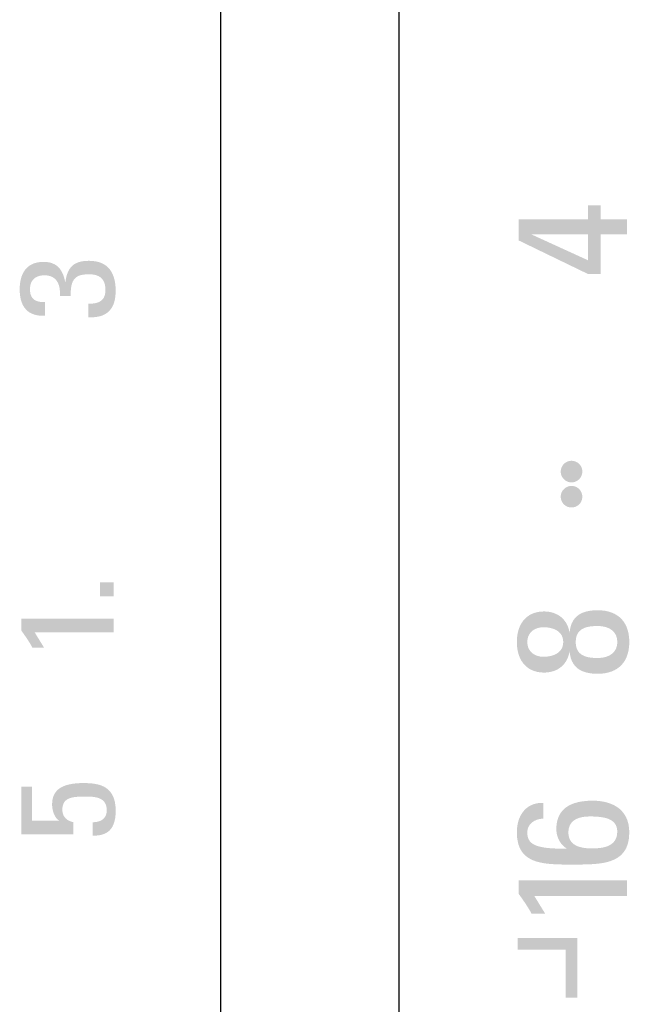
# Model space of a CAD drawing. Extents: x -7 to 339, y -9 to 202.
# Drawn here: x 39 to 56, y 96 to 123 of the extents above; entities that cross this region are included whole.
import ezdxf

# ---------------------------------------------------------------- set-up
doc = ezdxf.new("R2010")
doc.units = 0
doc.layers.get('0').update_dxf_attribs({"linetype": 'CONTINUOUS'})

msp = doc.modelspace()

# ---------------------------------------------------------------- hatches: boundary and pattern name
at = {"linetype": 'CONTINUOUS'}
h = msp.add_hatch(color=110, dxfattribs=at)
h.paths.add_polyline_path([(54.7971, 116.0933), (54.7927, 116.0933), (54.7802, 116.0933), (54.761, 116.0933), (54.7362, 116.0933), (54.7071, 116.0933), (54.6748, 116.0933), (54.6408, 116.0933), (54.6061, 116.0933), (54.5721, 116.0933), (54.5399, 116.0933), (54.5107, 116.0933), (54.4859, 116.0933), (54.4667, 116.0933), (54.4542, 116.0933), (54.4498, 116.0933), (54.4252, 116.1052), (54.356, 116.1388), (54.249, 116.1906), (54.1111, 116.2574), (53.9492, 116.3359), (53.7701, 116.4226), (53.5808, 116.5144), (53.388, 116.6078), (53.1986, 116.6996), (53.0195, 116.7863), (52.8576, 116.8648), (52.7197, 116.9316), (52.6128, 116.9834), (52.5435, 117.017), (52.5189, 117.0289), (52.5189, 117.0363), (52.5189, 117.0572), (52.5189, 117.0895), (52.5189, 117.1311), (52.5189, 117.1799), (52.5189, 117.2339), (52.5189, 117.291), (52.5189, 117.3492), (52.5189, 117.4063), (52.5189, 117.4603), (52.5189, 117.5091), (52.5189, 117.5507), (52.5189, 117.583), (52.5189, 117.6039), (52.5189, 117.6113), (52.5435, 117.6113), (52.6128, 117.6113), (52.7197, 117.6113), (52.8576, 117.6113), (53.0195, 117.6113), (53.1986, 117.6113), (53.388, 117.6113), (53.5808, 117.6113), (53.7701, 117.6113), (53.9492, 117.6113), (54.1111, 117.6113), (54.249, 117.6113), (54.356, 117.6113), (54.4252, 117.6113), (54.4498, 117.6113), (54.4498, 117.6163), (54.4498, 117.6303), (54.4498, 117.652), (54.4498, 117.6799), (54.4498, 117.7127), (54.4498, 117.749), (54.4498, 117.7874), (54.4498, 117.8264), (54.4498, 117.8648), (54.4498, 117.9011), (54.4498, 117.9339), (54.4498, 117.9618), (54.4498, 117.9835), (54.4498, 117.9975), (54.4498, 118.0025), (54.4542, 118.0025), (54.4667, 118.0025), (54.4859, 118.0025), (54.5107, 118.0025), (54.5399, 118.0025), (54.5721, 118.0025), (54.6061, 118.0025), (54.6408, 118.0025), (54.6748, 118.0025), (54.7071, 118.0025), (54.7362, 118.0025), (54.761, 118.0025), (54.7802, 118.0025), (54.7927, 118.0025), (54.7971, 118.0025), (54.7971, 117.9975), (54.7971, 117.9835), (54.7971, 117.9618), (54.7971, 117.9339), (54.7971, 117.9011), (54.7971, 117.8648), (54.7971, 117.8264), (54.7971, 117.7874), (54.7971, 117.749), (54.7971, 117.7127), (54.7971, 117.6799), (54.7971, 117.652), (54.7971, 117.6303), (54.7971, 117.6163), (54.7971, 117.6113), (54.8064, 117.6113), (54.8327, 117.6113), (54.8733, 117.6113), (54.9257, 117.6113), (54.9872, 117.6113), (55.0552, 117.6113), (55.1271, 117.6113), (55.2003, 117.6113), (55.2723, 117.6113), (55.3403, 117.6113), (55.4018, 117.6113), (55.4541, 117.6113), (55.4947, 117.6113), (55.521, 117.6113), (55.5304, 117.6113), (55.5304, 117.6061), (55.5304, 117.5913), (55.5304, 117.5686), (55.5304, 117.5393), (55.5304, 117.5049), (55.5304, 117.4668), (55.5304, 117.4265), (55.5304, 117.3855), (55.5304, 117.3452), (55.5304, 117.3072), (55.5304, 117.2727), (55.5304, 117.2434), (55.5304, 117.2207), (55.5304, 117.206), (55.5304, 117.2007), (55.521, 117.2007), (55.4947, 117.2007), (55.4541, 117.2007), (55.4018, 117.2007), (55.3403, 117.2007), (55.2723, 117.2007), (55.2003, 117.2007), (55.1271, 117.2007), (55.0552, 117.2007), (54.9872, 117.2007), (54.9257, 117.2007), (54.8733, 117.2007), (54.8327, 117.2007), (54.8064, 117.2007), (54.7971, 117.2007), (54.7971, 117.1866), (54.7971, 117.1469), (54.7971, 117.0856), (54.7971, 117.0065), (54.7971, 116.9136), (54.7971, 116.8109), (54.7971, 116.7023), (54.7971, 116.5917), (54.7971, 116.4831), (54.7971, 116.3804), (54.7971, 116.2876), (54.7971, 116.2085), (54.7971, 116.1471), (54.7971, 116.1074)], flags=0)
h.paths.add_polyline_path([(54.4498, 117.2007), (54.4299, 117.2007), (54.3737, 117.2007), (54.2869, 117.2007), (54.1751, 117.2007), (54.0437, 117.2007), (53.8985, 117.2007), (53.7449, 117.2007), (53.5885, 117.2007), (53.4349, 117.2007), (53.2896, 117.2007), (53.1583, 117.2007), (53.0464, 117.2007), (52.9596, 117.2007), (52.9035, 117.2007), (52.8835, 117.2007), (52.8835, 117.2006), (52.8835, 117.2003), (52.8835, 117.1997), (52.8835, 117.199), (52.8835, 117.1982), (52.8835, 117.1974), (52.8835, 117.1964), (52.8835, 117.1955), (52.8835, 117.1945), (52.8835, 117.1936), (52.8835, 117.1928), (52.8835, 117.1922), (52.8835, 117.1916), (52.8835, 117.1913), (52.8835, 117.1912), (52.9035, 117.182), (52.9596, 117.1564), (53.0464, 117.1167), (53.1583, 117.0656), (53.2896, 117.0055), (53.4349, 116.9391), (53.5885, 116.8689), (53.7449, 116.7974), (53.8985, 116.7272), (54.0437, 116.6608), (54.1751, 116.6008), (54.2869, 116.5497), (54.3737, 116.51), (54.4299, 116.4843), (54.4498, 116.4752), (54.4498, 116.4844), (54.4498, 116.5104), (54.4498, 116.5506), (54.4498, 116.6025), (54.4498, 116.6633), (54.4498, 116.7306), (54.4498, 116.8017), (54.4498, 116.8742), (54.4498, 116.9453), (54.4498, 117.0126), (54.4498, 117.0735), (54.4498, 117.1253), (54.4498, 117.1655), (54.4498, 117.1915)], flags=0)
for points in [[(39.7751, 115.4789), (39.7783, 115.5452), (39.7775, 115.6087), (39.7725, 115.669), (39.7632, 115.726), (39.7496, 115.7793), (39.7314, 115.8288), (39.7087, 115.8741), (39.6813, 115.9151), (39.6491, 115.9514), (39.612, 115.9828), (39.5699, 116.0091), (39.5227, 116.03), (39.4702, 116.0452), (39.4125, 116.0545), (39.3493, 116.0577), (39.3034, 116.0562), (39.2595, 116.0515), (39.2176, 116.0436), (39.1779, 116.0324), (39.1408, 116.0178), (39.1062, 115.9998), (39.0745, 115.9781), (39.0458, 115.9529), (39.0203, 115.9239), (38.9982, 115.891), (38.9797, 115.8543), (38.965, 115.8136), (38.9542, 115.7687), (38.9477, 115.7198), (38.9454, 115.6665), (38.9482, 115.608), (38.9562, 115.556), (38.969, 115.5103), (38.9864, 115.4704), (39.0078, 115.436), (39.033, 115.4067), (39.0615, 115.3821), (39.093, 115.362), (39.127, 115.3458), (39.1633, 115.3332), (39.2013, 115.3239), (39.2408, 115.3175), (39.2813, 115.3137), (39.3225, 115.312), (39.364, 115.312), (39.364, 115.3072), (39.364, 115.2938), (39.364, 115.273), (39.364, 115.2462), (39.364, 115.2148), (39.364, 115.18), (39.364, 115.1433), (39.364, 115.1058), (39.364, 115.0691), (39.364, 115.0343), (39.364, 115.0029), (39.364, 114.9761), (39.364, 114.9553), (39.364, 114.9419), (39.364, 114.9371), (39.2789, 114.9349), (39.1984, 114.9397), (39.1229, 114.9516), (39.0525, 114.9706), (38.9872, 114.9968), (38.9274, 115.0302), (38.8731, 115.0709), (38.8246, 115.119), (38.782, 115.1745), (38.7455, 115.2375), (38.7152, 115.308), (38.6914, 115.3861), (38.6742, 115.4719), (38.6637, 115.5653), (38.6602, 115.6665), (38.6631, 115.76), (38.6718, 115.8482), (38.6865, 115.9308), (38.707, 116.0077), (38.7334, 116.0788), (38.7658, 116.1438), (38.8041, 116.2027), (38.8484, 116.2552), (38.8986, 116.3013), (38.9549, 116.3407), (39.0172, 116.3732), (39.0855, 116.3989), (39.16, 116.4174), (39.2404, 116.4286), (39.327, 116.4324), (39.4187, 116.4273), (39.5001, 116.4128), (39.5718, 116.39), (39.6346, 116.36), (39.6891, 116.3239), (39.7359, 116.2829), (39.7757, 116.238), (39.8093, 116.1904), (39.8372, 116.1411), (39.8601, 116.0914), (39.8787, 116.0423), (39.8937, 115.9949), (39.9057, 115.9504), (39.9154, 115.9098), (39.9234, 115.8742), (39.9235, 115.8742), (39.9237, 115.8742), (39.9241, 115.8742), (39.9247, 115.8742), (39.9253, 115.8742), (39.9259, 115.8742), (39.9267, 115.8742), (39.9274, 115.8742), (39.9281, 115.8742), (39.9288, 115.8742), (39.9294, 115.8742), (39.9299, 115.8742), (39.9303, 115.8742), (39.9305, 115.8742), (39.9306, 115.8742), (39.9439, 115.9591), (39.9614, 116.0362), (39.9832, 116.1058), (40.0093, 116.1683), (40.0397, 116.2238), (40.0745, 116.2727), (40.1137, 116.3152), (40.1572, 116.3517), (40.2051, 116.3824), (40.2575, 116.4076), (40.3143, 116.4276), (40.3756, 116.4426), (40.4414, 116.4531), (40.5116, 116.4591), (40.5864, 116.461), (40.6829, 116.4571), (40.7726, 116.4453), (40.8554, 116.4258), (40.9314, 116.3986), (41.0007, 116.3639), (41.0631, 116.3217), (41.1189, 116.2721), (41.168, 116.2153), (41.2104, 116.1512), (41.2462, 116.0801), (41.2755, 116.002), (41.2981, 115.917), (41.3143, 115.8252), (41.324, 115.7267), (41.3272, 115.6216), (41.3193, 115.4746), (41.2968, 115.3487), (41.2617, 115.2422), (41.2159, 115.1536), (41.1615, 115.0812), (41.1002, 115.0234), (41.0341, 114.9786), (40.9651, 114.9452), (40.8952, 114.9214), (40.8262, 114.9058), (40.7602, 114.8966), (40.699, 114.8924), (40.6447, 114.8913), (40.5991, 114.8919), (40.5642, 114.8924), (40.5642, 114.8972), (40.5642, 114.9106), (40.5642, 114.9314), (40.5642, 114.9581), (40.5642, 114.9895), (40.5642, 115.0243), (40.5642, 115.061), (40.5642, 115.0984), (40.5642, 115.1352), (40.5642, 115.1699), (40.5642, 115.2013), (40.5642, 115.2281), (40.5642, 115.2488), (40.5642, 115.2623), (40.5642, 115.2671), (40.6148, 115.2685), (40.6642, 115.2715), (40.712, 115.2764), (40.7579, 115.2838), (40.8016, 115.2941), (40.8427, 115.3077), (40.881, 115.3251), (40.916, 115.3468), (40.9474, 115.3731), (40.9749, 115.4045), (40.9981, 115.4415), (41.0168, 115.4845), (41.0305, 115.534), (41.039, 115.5903), (41.0419, 115.6541), (41.0394, 115.7171), (41.0321, 115.7743), (41.0201, 115.8258), (41.0036, 115.872), (40.9828, 115.9129), (40.9579, 115.9488), (40.9291, 115.98), (40.8965, 116.0067), (40.8603, 116.0292), (40.8208, 116.0475), (40.7781, 116.062), (40.7323, 116.0729), (40.6838, 116.0804), (40.6326, 116.0847), (40.5789, 116.0861), (40.5002, 116.0838), (40.4298, 116.0768), (40.3673, 116.0648), (40.3121, 116.0478), (40.264, 116.0256), (40.2224, 115.998), (40.187, 115.9648), (40.1573, 115.9259), (40.133, 115.8811), (40.1135, 115.8302), (40.0986, 115.7731), (40.0877, 115.7096), (40.0804, 115.6395), (40.0763, 115.5626), (40.0751, 115.4789), (40.0712, 115.4789), (40.0605, 115.4789), (40.0439, 115.4789), (40.0224, 115.4789), (39.9973, 115.4789), (39.9695, 115.4789), (39.9401, 115.4789), (39.9101, 115.4789), (39.8807, 115.4789), (39.8529, 115.4789), (39.8277, 115.4789), (39.8063, 115.4789), (39.7897, 115.4789), (39.7789, 115.4789)], [(53.9904, 110.9027), (53.9578, 110.9009), (53.9262, 110.8957), (53.8957, 110.8874), (53.8667, 110.8759), (53.8392, 110.8617), (53.8135, 110.8447), (53.7897, 110.8253), (53.768, 110.8035), (53.7486, 110.7797), (53.7317, 110.7538), (53.7174, 110.7262), (53.706, 110.6971), (53.6976, 110.6665), (53.6925, 110.6347), (53.6907, 110.6019), (53.6925, 110.5693), (53.6976, 110.5377), (53.706, 110.5072), (53.7174, 110.4782), (53.7317, 110.4507), (53.7486, 110.425), (53.768, 110.4012), (53.7897, 110.3795), (53.8135, 110.3601), (53.8392, 110.3431), (53.8667, 110.3289), (53.8957, 110.3175), (53.9262, 110.3091), (53.9578, 110.3039), (53.9904, 110.3022), (54.0231, 110.3039), (54.0548, 110.3091), (54.0853, 110.3175), (54.1144, 110.3289), (54.142, 110.3431), (54.1678, 110.3601), (54.1916, 110.3795), (54.2133, 110.4012), (54.2327, 110.425), (54.2497, 110.4507), (54.2639, 110.4782), (54.2754, 110.5072), (54.2837, 110.5377), (54.2889, 110.5693), (54.2907, 110.6019), (54.2889, 110.6347), (54.2837, 110.6665), (54.2754, 110.6971), (54.2639, 110.7262), (54.2497, 110.7538), (54.2327, 110.7797), (54.2133, 110.8035), (54.1916, 110.8253), (54.1678, 110.8447), (54.142, 110.8617), (54.1144, 110.8759), (54.0853, 110.8874), (54.0548, 110.8957), (54.0231, 110.9009)], [(53.9904, 110.2037), (53.9578, 110.2019), (53.9262, 110.1968), (53.8957, 110.1884), (53.8667, 110.177), (53.8392, 110.1627), (53.8135, 110.1458), (53.7897, 110.1264), (53.768, 110.1047), (53.7486, 110.0809), (53.7317, 110.0552), (53.7174, 110.0277), (53.706, 109.9986), (53.6976, 109.9682), (53.6925, 109.9366), (53.6907, 109.904), (53.6925, 109.8713), (53.6976, 109.8397), (53.706, 109.8093), (53.7174, 109.7802), (53.7317, 109.7528), (53.7486, 109.727), (53.768, 109.7032), (53.7897, 109.6815), (53.8135, 109.6621), (53.8392, 109.6452), (53.8667, 109.6309), (53.8957, 109.6195), (53.9262, 109.6112), (53.9578, 109.606), (53.9904, 109.6042), (54.0231, 109.606), (54.0548, 109.6112), (54.0853, 109.6195), (54.1144, 109.6309), (54.142, 109.6452), (54.1678, 109.6621), (54.1916, 109.6815), (54.2133, 109.7032), (54.2327, 109.727), (54.2497, 109.7528), (54.2639, 109.7802), (54.2754, 109.8093), (54.2837, 109.8397), (54.2889, 109.8713), (54.2907, 109.904), (54.2889, 109.9366), (54.2837, 109.9682), (54.2754, 109.9986), (54.2639, 110.0277), (54.2497, 110.0552), (54.2327, 110.0809), (54.2133, 110.1047), (54.1916, 110.1264), (54.1678, 110.1458), (54.142, 110.1627), (54.1144, 110.177), (54.0853, 110.1884), (54.0548, 110.1968), (54.0231, 110.2019)], [(41.2716, 106.5107), (41.2716, 106.5059), (41.2716, 106.4925), (41.2716, 106.4717), (41.2716, 106.4449), (41.2716, 106.4135), (41.2716, 106.3787), (41.2716, 106.3419), (41.2716, 106.3045), (41.2716, 106.2677), (41.2716, 106.233), (41.2716, 106.2015), (41.2716, 106.1748), (41.2716, 106.154), (41.2716, 106.1405), (41.2716, 106.1358), (41.2436, 106.1358), (41.1649, 106.1358), (41.0432, 106.1358), (40.8863, 106.1358), (40.7022, 106.1358), (40.4985, 106.1358), (40.283, 106.1358), (40.0637, 106.1358), (39.8483, 106.1358), (39.6446, 106.1358), (39.4604, 106.1358), (39.3036, 106.1358), (39.1819, 106.1358), (39.1031, 106.1358), (39.0751, 106.1358), (39.0784, 106.1304), (39.0877, 106.1152), (39.1021, 106.0917), (39.1206, 106.0614), (39.1423, 106.0259), (39.1663, 105.9866), (39.1918, 105.945), (39.2176, 105.9027), (39.2431, 105.8612), (39.2671, 105.8219), (39.2888, 105.7863), (39.3073, 105.7561), (39.3217, 105.7326), (39.331, 105.7174), (39.3343, 105.712), (39.3301, 105.712), (39.3185, 105.712), (39.3004, 105.712), (39.2771, 105.712), (39.2498, 105.712), (39.2196, 105.712), (39.1876, 105.712), (39.1551, 105.712), (39.1232, 105.712), (39.0929, 105.712), (39.0656, 105.712), (39.0423, 105.712), (39.0243, 105.712), (39.0126, 105.712), (39.0085, 105.712), (38.9991, 105.733), (38.9863, 105.7581), (38.9704, 105.7867), (38.9519, 105.8181), (38.9312, 105.8519), (38.9087, 105.8875), (38.885, 105.9241), (38.8604, 105.9614), (38.8353, 105.9986), (38.8103, 106.0352), (38.7858, 106.0707), (38.7621, 106.1043), (38.7398, 106.1356), (38.7193, 106.1639), (38.701, 106.1887), (38.701, 106.1928), (38.701, 106.2044), (38.701, 106.2222), (38.701, 106.2452), (38.701, 106.2722), (38.701, 106.3021), (38.701, 106.3336), (38.701, 106.3658), (38.701, 106.3974), (38.701, 106.4272), (38.701, 106.4542), (38.701, 106.4772), (38.701, 106.495), (38.701, 106.5066), (38.701, 106.5107), (38.7337, 106.5107), (38.8259, 106.5107), (38.9683, 106.5107), (39.1519, 106.5107), (39.3675, 106.5107), (39.6059, 106.5107), (39.858, 106.5107), (40.1147, 106.5107), (40.3668, 106.5107), (40.6052, 106.5107), (40.8207, 106.5107), (41.0043, 106.5107), (41.1467, 106.5107), (41.2389, 106.5107)], [(38.701, 101.8423), (38.7048, 101.8423), (38.7154, 101.8423), (38.7318, 101.8423), (38.753, 101.8423), (38.7778, 101.8423), (38.8053, 101.8423), (38.8344, 101.8423), (38.864, 101.8423), (38.893, 101.8423), (38.9205, 101.8423), (38.9454, 101.8423), (38.9665, 101.8423), (38.983, 101.8423), (38.9936, 101.8423), (38.9974, 101.8423), (38.9974, 101.8302), (38.9974, 101.7964), (38.9974, 101.744), (38.9974, 101.6765), (38.9974, 101.5972), (38.9974, 101.5096), (38.9974, 101.4169), (38.9974, 101.3225), (38.9974, 101.2298), (38.9974, 101.1422), (38.9974, 101.0629), (38.9974, 100.9954), (38.9974, 100.9431), (38.9974, 100.9092), (38.9974, 100.8971), (39.0069, 100.8971), (39.0337, 100.8971), (39.0752, 100.8971), (39.1286, 100.8971), (39.1914, 100.8971), (39.2607, 100.8971), (39.3341, 100.8971), (39.4088, 100.8971), (39.4822, 100.8971), (39.5516, 100.8971), (39.6144, 100.8971), (39.6678, 100.8971), (39.7093, 100.8971), (39.7361, 100.8971), (39.7456, 100.8971), (39.7457, 100.8972), (39.746, 100.8975), (39.7464, 100.898), (39.7469, 100.8985), (39.7475, 100.8992), (39.7482, 100.8999), (39.7489, 100.9007), (39.7496, 100.9015), (39.7503, 100.9023), (39.751, 100.9031), (39.7516, 100.9037), (39.7521, 100.9043), (39.7525, 100.9047), (39.7528, 100.905), (39.7529, 100.9051), (39.7311, 100.9191), (39.7101, 100.9365), (39.6902, 100.9569), (39.6713, 100.9802), (39.6536, 101.006), (39.6371, 101.0342), (39.622, 101.0646), (39.6083, 101.0968), (39.5961, 101.1306), (39.5856, 101.1657), (39.5768, 101.202), (39.5697, 101.2392), (39.5646, 101.277), (39.5614, 101.3151), (39.5604, 101.3534), (39.564, 101.4312), (39.5751, 101.5033), (39.5936, 101.5697), (39.6197, 101.6306), (39.6534, 101.6858), (39.6948, 101.7356), (39.744, 101.7799), (39.801, 101.8188), (39.866, 101.8523), (39.939, 101.8806), (40.0201, 101.9036), (40.1093, 101.9214), (40.2069, 101.934), (40.3127, 101.9416), (40.427, 101.9441), (40.5101, 101.9432), (40.5943, 101.9396), (40.6786, 101.9325), (40.7619, 101.9207), (40.8432, 101.9031), (40.9216, 101.8787), (40.9959, 101.8465), (41.0654, 101.8053), (41.1288, 101.7541), (41.1852, 101.6919), (41.2336, 101.6176), (41.2731, 101.5302), (41.3025, 101.4285), (41.3208, 101.3115), (41.3272, 101.1782), (41.3234, 101.0671), (41.3122, 100.9681), (41.294, 100.8804), (41.2693, 100.8036), (41.2386, 100.7368), (41.2022, 100.6795), (41.1605, 100.6309), (41.114, 100.5906), (41.0632, 100.5577), (41.0084, 100.5317), (40.9501, 100.5118), (40.8886, 100.4975), (40.8245, 100.4881), (40.7582, 100.483), (40.69, 100.4814), (40.69, 100.4862), (40.69, 100.4996), (40.69, 100.5204), (40.69, 100.5472), (40.69, 100.5786), (40.69, 100.6134), (40.69, 100.6501), (40.69, 100.6876), (40.69, 100.7243), (40.69, 100.7591), (40.69, 100.7905), (40.69, 100.8173), (40.69, 100.8381), (40.69, 100.8515), (40.69, 100.8563), (40.7298, 100.8575), (40.769, 100.861), (40.8073, 100.8672), (40.8443, 100.876), (40.8798, 100.8877), (40.9134, 100.9023), (40.9448, 100.9201), (40.9737, 100.941), (40.9998, 100.9654), (41.0227, 100.9933), (41.0422, 101.0249), (41.0579, 101.0602), (41.0695, 101.0995), (41.0767, 101.1428), (41.0791, 101.1904), (41.0751, 101.257), (41.0632, 101.3153), (41.0444, 101.3659), (41.0191, 101.4094), (40.9881, 101.4462), (40.9521, 101.477), (40.9118, 101.5022), (40.8677, 101.5224), (40.8206, 101.5381), (40.7712, 101.5499), (40.7201, 101.5584), (40.6679, 101.564), (40.6155, 101.5674), (40.5634, 101.569), (40.5122, 101.5694), (40.4386, 101.5692), (40.3674, 101.568), (40.2992, 101.5653), (40.2344, 101.5606), (40.1731, 101.5532), (40.116, 101.5426), (40.0632, 101.5282), (40.0153, 101.5095), (39.9725, 101.4857), (39.9353, 101.4564), (39.904, 101.421), (39.879, 101.3789), (39.8607, 101.3296), (39.8495, 101.2723), (39.8456, 101.2067), (39.8473, 101.1672), (39.8523, 101.1302), (39.8604, 101.0956), (39.8716, 101.0634), (39.8855, 101.0336), (39.9021, 101.0062), (39.9212, 100.9811), (39.9427, 100.9583), (39.9663, 100.9377), (39.992, 100.9194), (40.0196, 100.9033), (40.0489, 100.8894), (40.0798, 100.8776), (40.1121, 100.868), (40.1456, 100.8604), (40.1456, 100.8561), (40.1456, 100.844), (40.1456, 100.8253), (40.1456, 100.8011), (40.1456, 100.7727), (40.1456, 100.7414), (40.1456, 100.7082), (40.1456, 100.6744), (40.1456, 100.6413), (40.1456, 100.6099), (40.1456, 100.5815), (40.1456, 100.5574), (40.1456, 100.5386), (40.1456, 100.5265), (40.1456, 100.5222), (40.1272, 100.5222), (40.0754, 100.5222), (39.9954, 100.5222), (39.8922, 100.5222), (39.7711, 100.5222), (39.6371, 100.5222), (39.4954, 100.5222), (39.3512, 100.5222), (39.2095, 100.5222), (39.0755, 100.5222), (38.9544, 100.5222), (38.8512, 100.5222), (38.7712, 100.5222), (38.7194, 100.5222), (38.701, 100.5222), (38.701, 100.539), (38.701, 100.5864), (38.701, 100.6595), (38.701, 100.7538), (38.701, 100.8645), (38.701, 100.9869), (38.701, 101.1163), (38.701, 101.2482), (38.701, 101.3776), (38.701, 101.5), (38.701, 101.6107), (38.701, 101.705), (38.701, 101.7781), (38.701, 101.8255)], [(55.5304, 99.2455), (55.5304, 99.2399), (55.5304, 99.2241), (55.5304, 99.1998), (55.5304, 99.1684), (55.5304, 99.1316), (55.5304, 99.0909), (55.5304, 99.0478), (55.5304, 99.0039), (55.5304, 98.9609), (55.5304, 98.9201), (55.5304, 98.8833), (55.5304, 98.8519), (55.5304, 98.8276), (55.5304, 98.8118), (55.5304, 98.8062), (55.4976, 98.8062), (55.4053, 98.8062), (55.2628, 98.8062), (55.079, 98.8062), (54.8632, 98.8062), (54.6246, 98.8062), (54.3722, 98.8062), (54.1153, 98.8062), (53.8629, 98.8062), (53.6243, 98.8062), (53.4085, 98.8062), (53.2248, 98.8062), (53.0822, 98.8062), (52.9899, 98.8062), (52.9571, 98.8062), (52.961, 98.7999), (52.9719, 98.7821), (52.9887, 98.7546), (53.0104, 98.7192), (53.0359, 98.6776), (53.0641, 98.6315), (53.0939, 98.5828), (53.1242, 98.5333), (53.154, 98.4846), (53.1822, 98.4386), (53.2077, 98.397), (53.2294, 98.3615), (53.2462, 98.334), (53.2571, 98.3162), (53.261, 98.3099), (53.2561, 98.3099), (53.2424, 98.3099), (53.2213, 98.3099), (53.194, 98.3099), (53.162, 98.3099), (53.1266, 98.3099), (53.0891, 98.3099), (53.051, 98.3099), (53.0135, 98.3099), (52.9781, 98.3099), (52.9461, 98.3099), (52.9188, 98.3099), (52.8977, 98.3099), (52.884, 98.3099), (52.8791, 98.3099), (52.8682, 98.3345), (52.8532, 98.3638), (52.8346, 98.3973), (52.8129, 98.4342), (52.7887, 98.4738), (52.7624, 98.5154), (52.7346, 98.5584), (52.7057, 98.602), (52.6764, 98.6456), (52.6471, 98.6885), (52.6183, 98.73), (52.5906, 98.7694), (52.5645, 98.8061), (52.5404, 98.8392), (52.5189, 98.8683), (52.5189, 98.8731), (52.5189, 98.8866), (52.5189, 98.9075), (52.5189, 98.9344), (52.5189, 98.9661), (52.5189, 99.001), (52.5189, 99.038), (52.5189, 99.0757), (52.5189, 99.1127), (52.5189, 99.1477), (52.5189, 99.1793), (52.5189, 99.2063), (52.5189, 99.2272), (52.5189, 99.2407), (52.5189, 99.2455), (52.5573, 99.2455), (52.6653, 99.2455), (52.8321, 99.2455), (53.0472, 99.2455), (53.2997, 99.2455), (53.579, 99.2455), (53.8743, 99.2455), (54.175, 99.2455), (54.4703, 99.2455), (54.7496, 99.2455), (55.0021, 99.2455), (55.2172, 99.2455), (55.384, 99.2455), (55.492, 99.2455)], [(54.1558, 95.9764), (53.8256, 95.9764), (53.8256, 97.3118), (52.4908, 97.3118), (52.4908, 97.6415), (54.1558, 97.6415)]]:
    msp.add_hatch(color=110, dxfattribs=at).paths.add_polyline_path(points, flags=0)
h = msp.add_hatch(color=110, dxfattribs=at)
h.paths.add_polyline_path([(53.9292, 106.1373), (53.9293, 106.1373), (53.9296, 106.1373), (53.9301, 106.1373), (53.9307, 106.1373), (53.9315, 106.1373), (53.9323, 106.1373), (53.9331, 106.1373), (53.934, 106.1373), (53.9349, 106.1373), (53.9357, 106.1373), (53.9364, 106.1373), (53.9371, 106.1373), (53.9375, 106.1373), (53.9379, 106.1373), (53.938, 106.1373), (53.9506, 106.2299), (53.9709, 106.3133), (53.9984, 106.3878), (54.0325, 106.4539), (54.0729, 106.5121), (54.1191, 106.5627), (54.1707, 106.6062), (54.2271, 106.643), (54.2878, 106.6735), (54.3526, 106.6981), (54.4208, 106.7174), (54.492, 106.7316), (54.5657, 106.7412), (54.6416, 106.7467), (54.7191, 106.7484), (54.8247, 106.7443), (54.9246, 106.7322), (55.0185, 106.712), (55.1061, 106.6838), (55.1873, 106.6478), (55.2619, 106.6038), (55.3295, 106.5521), (55.39, 106.4927), (55.4432, 106.4256), (55.4888, 106.3509), (55.5266, 106.2686), (55.5564, 106.1788), (55.578, 106.0817), (55.5911, 105.9771), (55.5955, 105.8652), (55.5911, 105.7534), (55.578, 105.6488), (55.5564, 105.5517), (55.5266, 105.4619), (55.4888, 105.3797), (55.4432, 105.305), (55.39, 105.2379), (55.3295, 105.1785), (55.2619, 105.1268), (55.1873, 105.0829), (55.1061, 105.0469), (55.0185, 105.0187), (54.9246, 104.9986), (54.8247, 104.9864), (54.7191, 104.9824), (54.6416, 104.9841), (54.5657, 104.9895), (54.492, 104.9991), (54.4208, 105.0133), (54.3526, 105.0325), (54.2878, 105.0572), (54.2271, 105.0876), (54.1707, 105.1244), (54.1191, 105.1679), (54.0729, 105.2185), (54.0325, 105.2766), (53.9984, 105.3427), (53.9709, 105.4172), (53.9506, 105.5006), (53.938, 105.5932), (53.9379, 105.5932), (53.9375, 105.5932), (53.9371, 105.5932), (53.9364, 105.5932), (53.9357, 105.5932), (53.9349, 105.5932), (53.934, 105.5932), (53.9331, 105.5932), (53.9323, 105.5932), (53.9315, 105.5932), (53.9307, 105.5932), (53.9301, 105.5932), (53.9296, 105.5932), (53.9293, 105.5932), (53.9292, 105.5932), (53.9292, 105.5932), (53.9294, 105.5932), (53.9296, 105.5932), (53.93, 105.5932), (53.9303, 105.5932), (53.9307, 105.5932), (53.9312, 105.5932), (53.9316, 105.5932), (53.932, 105.5932), (53.9324, 105.5932), (53.9328, 105.5932), (53.9331, 105.5932), (53.9334, 105.5932), (53.9335, 105.5932), (53.9336, 105.5932), (53.9167, 105.5176), (53.8942, 105.4475), (53.8662, 105.3828), (53.8332, 105.3235), (53.7955, 105.2695), (53.7533, 105.2208), (53.707, 105.1774), (53.6569, 105.1392), (53.6033, 105.1062), (53.5466, 105.0784), (53.487, 105.0557), (53.4248, 105.0382), (53.3605, 105.0256), (53.2942, 105.0182), (53.2264, 105.0157), (53.1343, 105.02), (53.0476, 105.0329), (52.9662, 105.0541), (52.8904, 105.0833), (52.8204, 105.1204), (52.7562, 105.1649), (52.6982, 105.2168), (52.6463, 105.2758), (52.6009, 105.3415), (52.562, 105.4138), (52.5298, 105.4925), (52.5045, 105.5772), (52.4862, 105.6677), (52.4751, 105.7638), (52.4714, 105.8652), (52.4751, 105.9667), (52.4862, 106.0629), (52.5045, 106.1534), (52.5298, 106.2381), (52.562, 106.3168), (52.6009, 106.3891), (52.6463, 106.4548), (52.6982, 106.5138), (52.7562, 106.5656), (52.8204, 106.6102), (52.8904, 106.6472), (52.9662, 106.6764), (53.0476, 106.6976), (53.1343, 106.7105), (53.2264, 106.7148), (53.2942, 106.7123), (53.3605, 106.7048), (53.4248, 106.6923), (53.487, 106.6747), (53.5466, 106.6521), (53.6033, 106.6243), (53.6569, 106.5913), (53.707, 106.5531), (53.7533, 106.5097), (53.7955, 106.461), (53.8332, 106.407), (53.8662, 106.3477), (53.8942, 106.283), (53.9167, 106.2129), (53.9336, 106.1373), (53.9335, 106.1373), (53.9334, 106.1373), (53.9331, 106.1373), (53.9328, 106.1373), (53.9324, 106.1373), (53.932, 106.1373), (53.9316, 106.1373), (53.9312, 106.1373), (53.9307, 106.1373), (53.9303, 106.1373), (53.93, 106.1373), (53.9296, 106.1373), (53.9294, 106.1373), (53.9292, 106.1373)], flags=0)
h.paths.add_polyline_path([(53.2132, 106.2758), (53.1682, 106.2741), (53.1235, 106.2689), (53.0797, 106.2601), (53.037, 106.2479), (52.996, 106.232), (52.957, 106.2124), (52.9203, 106.1892), (52.8865, 106.1622), (52.8559, 106.1314), (52.8289, 106.0969), (52.8059, 106.0584), (52.7873, 106.0161), (52.7736, 105.9698), (52.765, 105.9195), (52.7621, 105.8652), (52.765, 105.8109), (52.7736, 105.7607), (52.7873, 105.7144), (52.8059, 105.6721), (52.8289, 105.6336), (52.8559, 105.5991), (52.8865, 105.5683), (52.9203, 105.5413), (52.957, 105.5181), (52.996, 105.4985), (53.037, 105.4826), (53.0797, 105.4703), (53.1235, 105.4616), (53.1682, 105.4564), (53.2132, 105.4547), (53.2587, 105.4558), (53.3063, 105.4594), (53.3551, 105.4658), (53.4044, 105.4752), (53.4534, 105.488), (53.5013, 105.5044), (53.5475, 105.5248), (53.591, 105.5494), (53.6313, 105.5785), (53.6674, 105.6125), (53.6987, 105.6516), (53.7243, 105.6961), (53.7436, 105.7464), (53.7557, 105.8027), (53.7599, 105.8652), (53.7557, 105.9279), (53.7436, 105.9842), (53.7243, 106.0344), (53.6987, 106.079), (53.6674, 106.1181), (53.6313, 106.1521), (53.591, 106.1812), (53.5475, 106.2058), (53.5013, 106.2262), (53.4534, 106.2426), (53.4044, 106.2553), (53.3551, 106.2647), (53.3063, 106.2711), (53.2587, 106.2747)], flags=0)
h.paths.add_polyline_path([(54.7232, 106.3091), (54.6685, 106.3086), (54.6124, 106.3065), (54.5558, 106.3024), (54.4994, 106.2955), (54.4439, 106.2853), (54.3902, 106.2711), (54.3388, 106.2524), (54.2907, 106.2285), (54.2466, 106.1989), (54.2071, 106.1628), (54.1732, 106.1197), (54.1454, 106.0691), (54.1247, 106.0102), (54.1117, 105.9424), (54.1072, 105.8652), (54.1117, 105.7881), (54.1247, 105.7203), (54.1454, 105.6614), (54.1732, 105.6107), (54.2071, 105.5677), (54.2466, 105.5316), (54.2907, 105.502), (54.3388, 105.4781), (54.3902, 105.4594), (54.4439, 105.4452), (54.4994, 105.435), (54.5558, 105.4281), (54.6124, 105.4239), (54.6685, 105.4219), (54.7232, 105.4213), (54.7754, 105.4229), (54.8276, 105.4277), (54.8792, 105.4359), (54.9296, 105.4477), (54.9785, 105.4633), (55.0252, 105.4828), (55.0691, 105.5064), (55.1099, 105.5344), (55.147, 105.5668), (55.1797, 105.6039), (55.2077, 105.6458), (55.2304, 105.6927), (55.2473, 105.7448), (55.2578, 105.8022), (55.2614, 105.8652), (55.2578, 105.9283), (55.2473, 105.9858), (55.2304, 106.0379), (55.2077, 106.0848), (55.1797, 106.1267), (55.147, 106.1638), (55.1099, 106.1962), (55.0691, 106.2241), (55.0252, 106.2478), (54.9785, 106.2673), (54.9296, 106.2828), (54.8792, 106.2946), (54.8276, 106.3028), (54.7754, 106.3076)], flags=0)
h = msp.add_hatch(color=110, dxfattribs=at)
h.paths.add_polyline_path([(54.0377, 99.6796), (53.8764, 99.6797), (53.7178, 99.681), (53.5633, 99.6854), (53.4139, 99.6943), (53.271, 99.7095), (53.1359, 99.7326), (53.0097, 99.7653), (52.8936, 99.8093), (52.7891, 99.8663), (52.6972, 99.9378), (52.6192, 100.0255), (52.5564, 100.1312), (52.51, 100.2564), (52.4812, 100.4029), (52.4714, 100.5723), (52.4751, 100.6695), (52.486, 100.7622), (52.5039, 100.8501), (52.5287, 100.9328), (52.5602, 101.01), (52.5982, 101.0812), (52.6426, 101.1461), (52.6931, 101.2043), (52.7497, 101.2554), (52.812, 101.2991), (52.88, 101.3351), (52.9534, 101.3628), (53.0321, 101.382), (53.1159, 101.3922), (53.2047, 101.3932), (53.2047, 101.3876), (53.2047, 101.3718), (53.2047, 101.3475), (53.2047, 101.3162), (53.2047, 101.2794), (53.2047, 101.2386), (53.2047, 101.1956), (53.2047, 101.1518), (53.2047, 101.1087), (53.2047, 101.068), (53.2047, 101.0312), (53.2047, 100.9998), (53.2047, 100.9755), (53.2047, 100.9598), (53.2047, 100.9542), (53.1628, 100.9525), (53.1206, 100.9475), (53.0787, 100.9391), (53.0374, 100.9274), (52.9974, 100.9122), (52.9589, 100.8936), (52.9225, 100.8716), (52.8887, 100.846), (52.8579, 100.8169), (52.8305, 100.7843), (52.8071, 100.7482), (52.7881, 100.7084), (52.774, 100.665), (52.7651, 100.618), (52.7621, 100.5674), (52.766, 100.4993), (52.7779, 100.4381), (52.7983, 100.3833), (52.8275, 100.3347), (52.866, 100.292), (52.9142, 100.2549), (52.9725, 100.223), (53.0413, 100.196), (53.121, 100.1736), (53.212, 100.1556), (53.3147, 100.1415), (53.4296, 100.1311), (53.557, 100.1241), (53.6974, 100.1201), (53.8511, 100.1188), (53.8511, 100.1189), (53.8511, 100.1193), (53.8511, 100.1198), (53.8511, 100.1205), (53.8511, 100.1213), (53.8511, 100.1222), (53.8511, 100.1231), (53.8511, 100.1241), (53.8511, 100.125), (53.8511, 100.1259), (53.8511, 100.1267), (53.8511, 100.1274), (53.8511, 100.1279), (53.8511, 100.1283), (53.8511, 100.1284), (53.8173, 100.1515), (53.7853, 100.177), (53.7551, 100.2047), (53.727, 100.2344), (53.7008, 100.2661), (53.6768, 100.2997), (53.655, 100.335), (53.6355, 100.372), (53.6183, 100.4105), (53.6036, 100.4505), (53.5913, 100.4917), (53.5817, 100.5342), (53.5747, 100.5777), (53.5704, 100.6222), (53.569, 100.6676), (53.5721, 100.7517), (53.5818, 100.8335), (53.5988, 100.9126), (53.6235, 100.9885), (53.6566, 101.0606), (53.6987, 101.1283), (53.7504, 101.1912), (53.8123, 101.2487), (53.8849, 101.3003), (53.9689, 101.3454), (54.0649, 101.3835), (54.1734, 101.414), (54.295, 101.4365), (54.4304, 101.4504), (54.58, 101.4552), (54.6868, 101.4519), (54.7911, 101.4421), (54.8923, 101.4252), (54.9897, 101.4011), (55.0825, 101.3695), (55.17, 101.33), (55.2514, 101.2823), (55.326, 101.2263), (55.3931, 101.1614), (55.4518, 101.0876), (55.5016, 101.0044), (55.5416, 100.9116), (55.571, 100.8088), (55.5892, 100.6958), (55.5955, 100.5723), (55.5854, 100.4046), (55.5561, 100.2593), (55.5089, 100.1349), (55.4451, 100.0296), (55.3662, 99.942), (55.2734, 99.8704), (55.1681, 99.8131), (55.0516, 99.7687), (54.9254, 99.7354), (54.7907, 99.7116), (54.6489, 99.6958), (54.5013, 99.6863), (54.3494, 99.6815), (54.1944, 99.6798)], flags=0)
h.paths.add_polyline_path([(55.2614, 100.5961), (55.2567, 100.6638), (55.2432, 100.7241), (55.2212, 100.7773), (55.1915, 100.8238), (55.1545, 100.8641), (55.1109, 100.8986), (55.0611, 100.9278), (55.0058, 100.9519), (54.9456, 100.9714), (54.8809, 100.9868), (54.8123, 100.9985), (54.7405, 101.0069), (54.6659, 101.0123), (54.5891, 101.0153), (54.5108, 101.0162), (54.4554, 101.0152), (54.3991, 101.012), (54.3426, 101.0062), (54.2866, 100.9972), (54.2317, 100.9847), (54.1788, 100.9682), (54.1284, 100.9473), (54.0813, 100.9214), (54.0383, 100.8903), (53.9999, 100.8535), (53.9669, 100.8104), (53.94, 100.7607), (53.92, 100.7039), (53.9074, 100.6396), (53.9031, 100.5674), (53.908, 100.4944), (53.9223, 100.4299), (53.945, 100.3733), (53.9752, 100.3241), (54.0121, 100.2818), (54.0547, 100.2459), (54.1023, 100.2159), (54.1539, 100.1913), (54.2086, 100.1716), (54.2657, 100.1563), (54.3241, 100.1449), (54.383, 100.1369), (54.4415, 100.1318), (54.4988, 100.1292), (54.5539, 100.1284), (54.6151, 100.1291), (54.6783, 100.1315), (54.7425, 100.1362), (54.8069, 100.144), (54.8705, 100.1552), (54.9323, 100.1707), (54.9916, 100.1909), (55.0473, 100.2164), (55.0986, 100.2479), (55.1445, 100.286), (55.1842, 100.3313), (55.2166, 100.3843), (55.2409, 100.4457), (55.2561, 100.5161)], flags=0)

# ---------------------------------------------------------------- linework, layer by layer
at = {"color": 110, "linetype": 'CONTINUOUS'}
for p, q in [((44.2407, 184.6988), (44.2407, 47.8912)), ((49.1907, 130.3754), (49.1907, 80.8756))]:
    msp.add_line(p, q, dxfattribs=at)
msp.add_solid([(41.2716, 107.521), (41.2716, 107.138), (40.8864, 107.521), (40.8864, 107.138)], dxfattribs=at)

doc.saveas('drawing.dxf')
